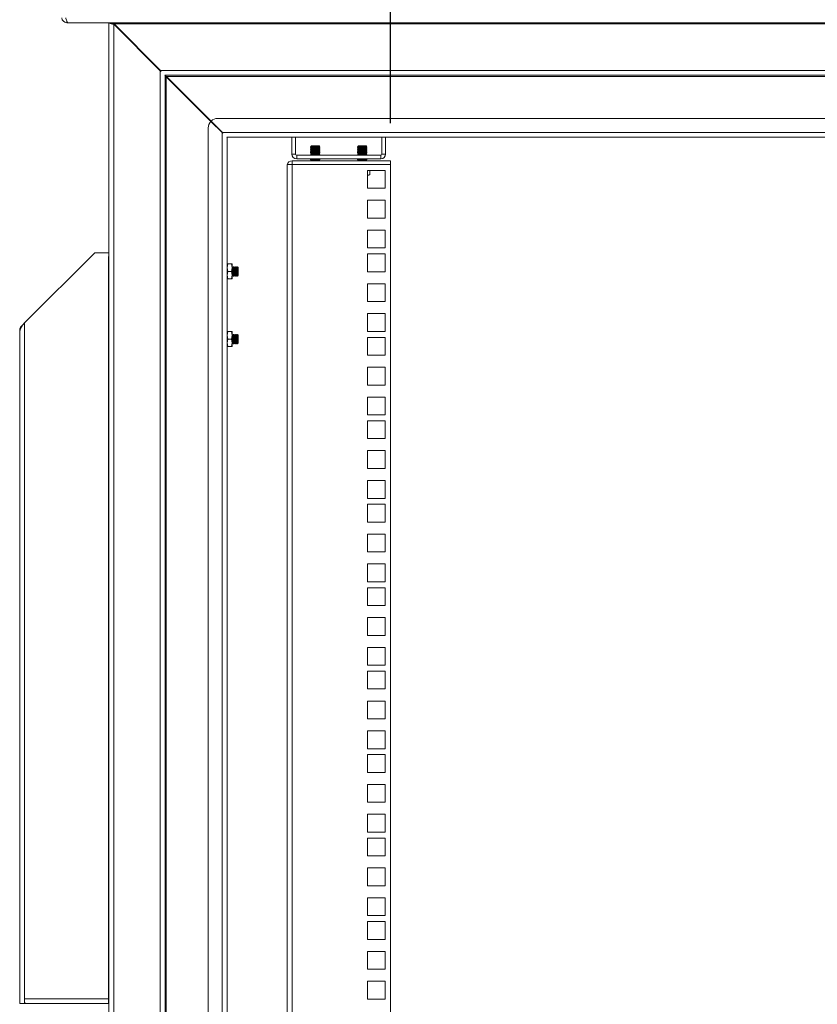
# Model space of a CAD drawing. Units: millimetres. Extents: x 63 to 17569, y 73 to 6123.
# Drawn here: x 5089 to 5514, y 3185 to 3710 of the extents above; entities that cross this region are included whole.
import ezdxf

# ---------------------------------------------------------------- set-up
doc = ezdxf.new("R2010")
doc.units = ezdxf.units.MM
doc.header["$LTSCALE"] = 5
doc.header["$PDSIZE"] = -1
doc.linetypes.add('SLD-Solid', pattern=[0])
doc.layers.add('Dimensions', color=7, linetype='Continuous')
doc.styles.get("Standard").update_dxf_attribs({"font": 'romans.shx', "width": 0.8})
doc.dimstyles.new('SLDDIMSTYLE2', dxfattribs={"dimscale": 10, "dimtxt": 2.5, "dimasz": 3.302, "dimexe": 1, "dimexo": 1, "dimgap": 0.926042, "dimtad": 1, "dimdec": 0, "dimrnd": 1e-09, "dimzin": 12, "dimdsep": 46, "dimtxsty": 'Standard', "dimcen": 2, "dimadec": 0, "dimazin": 3, "dimtfac": 1, "dimtdec": 0, "dimtmove": 0, "dimatfit": 0, "dimfxl": 1, "dimfrac": 2, "dimtolj": 1, "dimtzin": 12, "dimarcsym": 0})

# ---------------------------------------------------------------- blocks, each defined once
blk = doc.blocks.new('*D14')
at = {"layer": 'Defpoints', "color": 0, "transparency": 16777216}
for p in [(5286.19, 4026.9), (5286.19, 3634.5), (5736.19, 3634.5)]:
    blk.add_point(p, dxfattribs=at)
at = {"layer": 'Dimensions', "color": 0, "lineweight": -2, "transparency": 16777216}
for p, q in [((5286.19, 3654.5), (5286.19, 4046.9)), ((5736.19, 3654.5), (5736.19, 4046.9)), ((5670.15, 4026.9), (5352.23, 4026.9))]:
    blk.add_line(p, q, dxfattribs=at)
at = {"layer": 'Dimensions', "color": 0, "transparency": 16777216}
for points in [[(5352.23, 4037.91), (5352.23, 4015.9), (5286.19, 4026.9)], [(5670.15, 4037.91), (5670.15, 4015.9), (5736.19, 4026.9)]]:
    blk.add_solid(points, dxfattribs=at)
at = {"layer": 'Dimensions', "color": 0, "transparency": 16777216, "insert": (5511.19, 4070.43), "char_height": 50, "attachment_point": 5}
blk.add_mtext('\\A1;450', dxfattribs=at)

msp = doc.modelspace()

# ---------------------------------------------------------------- linework, layer by layer
at = {"color": 7, "linetype": 'SLD-Solid', "lineweight": 18}
for p, q in [((5113.79, 3708.05), (5113.79, 3709.06)), ((5113.79, 3708.05), (5114.5, 3708.05)), ((5907.88, 3708.05), (5114.5, 3708.05)), ((5136.19, 3707.88), (5136.19, 3708.05)), ((5136.19, 3707.88), (5136.19, 2487.23)), ((5138.19, 3707.88), (5136.19, 3707.88)), ((5138.19, 3707.88), (5138.19, 3708.05)), ((5138.44, 3707.71), (5138.44, 3708.05)), ((5138.44, 3707.71), (5138.97, 3707.45)), ((5138.79, 2487.83), (5138.79, 3707.28)), ((5163.59, 3682.48), (5138.79, 3707.28)), ((5163.77, 3682.65), (5138.97, 3707.45)), ((5883.41, 3707.45), (5138.97, 3707.45)), ((5164.1, 3682.14), (5163.59, 3682.48)), ((5163.59, 2512.63), (5163.59, 3682.48)), ((5858.61, 3682.65), (5163.77, 3682.65)), ((5163.77, 3682.65), (5164.1, 3682.14)), ((5166.11, 3680.13), (5166.37, 3680.05)), ((5166.19, 3679.88), (5166.11, 3680.13)), ((5166.19, 3679.88), (5166.19, 2515.23)), ((5166.36, 3679.88), (5166.19, 3679.88)), ((5856.01, 3680.05), (5166.37, 3680.05)), ((5166.37, 3680.05), (5166.37, 3679.88)), ((5166.37, 3679.74), (5166.97, 3679.45)), ((5166.79, 3679.28), (5166.5, 3679.88)), ((5166.79, 3679.28), (5166.79, 2515.83)), ((5166.79, 3679.28), (5190.57, 3655.5)), ((5855.41, 3679.45), (5166.97, 3679.45)), ((5190.74, 3655.68), (5166.97, 3679.45)), ((5190.57, 3655.5), (5196.59, 3649.48)), ((5196.77, 3649.65), (5190.74, 3655.68)), ((5828.19, 3657.05), (5194.19, 3657.05)), ((5189.19, 2543.05), (5189.19, 3652.05)), ((5196.59, 2545.63), (5196.59, 3649.48)), ((5197.1, 3649.14), (5196.59, 3649.48)), ((5196.77, 3649.65), (5825.61, 3649.65)), ((5196.77, 3649.65), (5197.1, 3649.14)), ((5199.11, 3647.13), (5199.37, 3647.05)), ((5199.19, 3646.88), (5199.11, 3647.13)), ((5199.19, 3646.88), (5199.19, 2548.23)), ((5199.37, 3647.05), (5823.01, 3647.05)), ((5233.69, 3647.05), (5233.69, 3638.1)), ((5235.69, 3647.05), (5235.69, 3638.1)), ((5281.69, 3647.05), (5281.69, 3638.1)), ((5283.69, 3638.1), (5283.69, 3647.05)), ((5244.14, 3642.4), (5243.69, 3641.96)), ((5243.69, 3641.96), (5243.69, 3641.95)), ((5246.19, 3641.96), (5243.69, 3641.96)), ((5244.14, 3641.64), (5243.69, 3641.95)), ((5246.19, 3641.95), (5243.69, 3641.95)), ((5244.14, 3641.64), (5243.69, 3641.33)), ((5243.69, 3641.33), (5243.69, 3641.18)), ((5246.19, 3641.33), (5243.69, 3641.33)), ((5244.14, 3640.87), (5243.69, 3641.18)), ((5246.19, 3641.18), (5243.69, 3641.18)), ((5244.14, 3640.87), (5243.69, 3640.56)), ((5243.69, 3640.56), (5243.69, 3640.42)), ((5246.19, 3640.56), (5243.69, 3640.56)), ((5244.14, 3640.1), (5243.69, 3640.42)), ((5246.19, 3640.42), (5243.69, 3640.42)), ((5244.14, 3640.1), (5243.69, 3639.79)), ((5243.69, 3639.79), (5243.69, 3639.65)), ((5246.19, 3639.79), (5243.69, 3639.79)), ((5244.14, 3639.34), (5243.69, 3639.65)), ((5246.19, 3639.65), (5243.69, 3639.65)), ((5246.19, 3642.4), (5244.14, 3642.4)), ((5248.25, 3641.64), (5244.14, 3641.64)), ((5248.25, 3640.87), (5244.14, 3640.87)), ((5248.25, 3640.1), (5244.14, 3640.1)), ((5246.19, 3642.4), (5246.19, 3641.96)), ((5248.25, 3642.4), (5246.19, 3642.4)), ((5248.69, 3641.96), (5246.19, 3641.96)), ((5246.19, 3641.96), (5246.19, 3641.95)), ((5248.69, 3641.95), (5246.19, 3641.95)), ((5246.19, 3641.33), (5246.19, 3641.18)), ((5248.69, 3641.33), (5246.19, 3641.33)), ((5248.69, 3641.18), (5246.19, 3641.18)), ((5246.19, 3640.56), (5246.19, 3640.42)), ((5248.69, 3640.56), (5246.19, 3640.56)), ((5248.69, 3640.42), (5246.19, 3640.42)), ((5246.19, 3639.79), (5246.19, 3639.65)), ((5248.69, 3639.79), (5246.19, 3639.79)), ((5248.69, 3639.65), (5246.19, 3639.65)), ((5248.69, 3641.96), (5248.25, 3642.4)), ((5248.25, 3641.64), (5248.69, 3641.95)), ((5248.25, 3641.64), (5248.69, 3641.33)), ((5248.25, 3640.87), (5248.69, 3641.18)), ((5248.25, 3640.87), (5248.69, 3640.56)), ((5248.25, 3640.1), (5248.69, 3640.42)), ((5248.25, 3640.1), (5248.69, 3639.79)), ((5248.25, 3639.34), (5248.69, 3639.65)), ((5248.69, 3641.95), (5248.69, 3641.96)), ((5248.69, 3641.18), (5248.69, 3641.33)), ((5248.69, 3640.42), (5248.69, 3640.56)), ((5248.69, 3639.65), (5248.69, 3639.79)), ((5269.14, 3642.4), (5268.69, 3641.96)), ((5268.69, 3641.96), (5268.69, 3641.95)), ((5271.19, 3641.96), (5268.69, 3641.96)), ((5269.14, 3641.64), (5268.69, 3641.95)), ((5271.19, 3641.95), (5268.69, 3641.95)), ((5269.14, 3641.64), (5268.69, 3641.33)), ((5268.69, 3641.33), (5268.69, 3641.18)), ((5271.19, 3641.33), (5268.69, 3641.33)), ((5269.14, 3640.87), (5268.69, 3641.18)), ((5271.19, 3641.18), (5268.69, 3641.18)), ((5269.14, 3640.87), (5268.69, 3640.56)), ((5268.69, 3640.56), (5268.69, 3640.42)), ((5271.19, 3640.56), (5268.69, 3640.56)), ((5271.19, 3640.42), (5268.69, 3640.42)), ((5269.14, 3640.1), (5268.69, 3640.42)), ((5269.14, 3640.1), (5268.69, 3639.79)), ((5268.69, 3639.79), (5268.69, 3639.65)), ((5271.19, 3639.79), (5268.69, 3639.79)), ((5269.14, 3639.34), (5268.69, 3639.65)), ((5271.19, 3639.65), (5268.69, 3639.65)), ((5271.19, 3642.4), (5269.14, 3642.4)), ((5273.25, 3641.64), (5269.14, 3641.64)), ((5273.25, 3640.87), (5269.14, 3640.87)), ((5273.25, 3640.1), (5269.14, 3640.1)), ((5271.19, 3642.4), (5271.19, 3641.96)), ((5273.25, 3642.4), (5271.19, 3642.4)), ((5271.19, 3641.96), (5271.19, 3641.95)), ((5273.69, 3641.96), (5271.19, 3641.96)), ((5273.69, 3641.95), (5271.19, 3641.95)), ((5271.19, 3641.33), (5271.19, 3641.18)), ((5273.69, 3641.33), (5271.19, 3641.33)), ((5273.69, 3641.18), (5271.19, 3641.18)), ((5271.19, 3640.56), (5271.19, 3640.42)), ((5273.69, 3640.56), (5271.19, 3640.56)), ((5273.69, 3640.42), (5271.19, 3640.42)), ((5271.19, 3639.79), (5271.19, 3639.65)), ((5273.69, 3639.79), (5271.19, 3639.79)), ((5273.69, 3639.65), (5271.19, 3639.65)), ((5273.69, 3641.96), (5273.25, 3642.4)), ((5273.25, 3641.64), (5273.69, 3641.95)), ((5273.25, 3641.64), (5273.69, 3641.33)), ((5273.25, 3640.87), (5273.69, 3641.18)), ((5273.25, 3640.87), (5273.69, 3640.56)), ((5273.25, 3640.1), (5273.69, 3640.42)), ((5273.25, 3640.1), (5273.69, 3639.79)), ((5273.25, 3639.34), (5273.69, 3639.65)), ((5273.69, 3641.95), (5273.69, 3641.96)), ((5273.69, 3641.18), (5273.69, 3641.33)), ((5273.69, 3640.42), (5273.69, 3640.56)), ((5273.69, 3639.65), (5273.69, 3639.79)), ((5235.69, 3638.1), (5233.69, 3638.1)), ((5233.79, 3632.5), (5233.79, 3634.5)), ((5286.19, 3634.5), (5233.79, 3634.5)), ((5236.29, 3637.5), (5236.29, 3635.5)), ((5236.29, 3637.5), (5281.09, 3637.5)), ((5281.09, 3635.5), (5236.29, 3635.5)), ((5244.14, 3639.34), (5243.69, 3639.03)), ((5243.69, 3639.03), (5243.69, 3638.88)), ((5246.19, 3639.03), (5243.69, 3639.03)), ((5246.19, 3638.88), (5243.69, 3638.88)), ((5244.14, 3638.57), (5243.69, 3638.88)), ((5244.14, 3638.57), (5243.69, 3638.26)), ((5243.69, 3638.26), (5243.69, 3638.12)), ((5246.19, 3638.26), (5243.69, 3638.26)), ((5244.14, 3637.8), (5243.69, 3638.12)), ((5246.19, 3638.12), (5243.69, 3638.12)), ((5244.14, 3635.5), (5243.69, 3635.19)), ((5243.69, 3635.19), (5243.69, 3635.05)), ((5246.19, 3635.19), (5243.69, 3635.19)), ((5246.19, 3635.05), (5243.69, 3635.05)), ((5244.14, 3634.74), (5243.69, 3635.05)), ((5244.14, 3637.8), (5243.71, 3637.5)), ((5244.14, 3634.74), (5243.8, 3634.5)), ((5248.25, 3639.34), (5244.14, 3639.34)), ((5248.25, 3638.57), (5244.14, 3638.57)), ((5248.25, 3637.8), (5244.14, 3637.8)), ((5248.25, 3634.74), (5244.14, 3634.74)), ((5246.19, 3639.03), (5246.19, 3638.88)), ((5248.69, 3639.03), (5246.19, 3639.03)), ((5248.69, 3638.88), (5246.19, 3638.88)), ((5246.19, 3638.26), (5246.19, 3638.12)), ((5248.69, 3638.26), (5246.19, 3638.26)), ((5248.69, 3638.12), (5246.19, 3638.12)), ((5246.19, 3635.19), (5246.19, 3635.05)), ((5248.69, 3635.19), (5246.19, 3635.19)), ((5248.69, 3635.05), (5246.19, 3635.05)), ((5248.25, 3639.34), (5248.69, 3639.03)), ((5248.25, 3638.57), (5248.69, 3638.88)), ((5248.25, 3638.57), (5248.69, 3638.26)), ((5248.25, 3637.8), (5248.69, 3638.12)), ((5248.25, 3637.8), (5248.67, 3637.5)), ((5248.25, 3635.5), (5248.69, 3635.19)), ((5248.25, 3634.74), (5248.69, 3635.05)), ((5248.25, 3634.74), (5248.58, 3634.5)), ((5248.69, 3638.88), (5248.69, 3639.03)), ((5248.69, 3638.12), (5248.69, 3638.26)), ((5248.69, 3635.05), (5248.69, 3635.19)), ((5269.14, 3639.34), (5268.69, 3639.03)), ((5268.69, 3639.03), (5268.69, 3638.88)), ((5271.19, 3639.03), (5268.69, 3639.03)), ((5271.19, 3638.88), (5268.69, 3638.88)), ((5269.14, 3638.57), (5268.69, 3638.88)), ((5269.14, 3638.57), (5268.69, 3638.26)), ((5268.69, 3638.26), (5268.69, 3638.12)), ((5271.19, 3638.26), (5268.69, 3638.26)), ((5269.14, 3637.8), (5268.69, 3638.12)), ((5271.19, 3638.12), (5268.69, 3638.12)), ((5269.14, 3635.5), (5268.69, 3635.19)), ((5268.69, 3635.19), (5268.69, 3635.05)), ((5271.19, 3635.19), (5268.69, 3635.19)), ((5271.19, 3635.05), (5268.69, 3635.05)), ((5269.14, 3634.74), (5268.69, 3635.05)), ((5269.14, 3637.8), (5268.71, 3637.5)), ((5269.14, 3634.74), (5268.8, 3634.5)), ((5273.25, 3639.34), (5269.14, 3639.34)), ((5273.25, 3638.57), (5269.14, 3638.57)), ((5273.25, 3637.8), (5269.14, 3637.8)), ((5273.25, 3634.74), (5269.14, 3634.74)), ((5271.19, 3639.03), (5271.19, 3638.88)), ((5273.69, 3639.03), (5271.19, 3639.03)), ((5273.69, 3638.88), (5271.19, 3638.88)), ((5271.19, 3638.26), (5271.19, 3638.12)), ((5273.69, 3638.26), (5271.19, 3638.26)), ((5273.69, 3638.12), (5271.19, 3638.12)), ((5271.19, 3635.19), (5271.19, 3635.05)), ((5273.69, 3635.19), (5271.19, 3635.19)), ((5273.69, 3635.05), (5271.19, 3635.05)), ((5273.25, 3639.34), (5273.69, 3639.03)), ((5273.25, 3638.57), (5273.69, 3638.88)), ((5273.25, 3638.57), (5273.69, 3638.26)), ((5273.25, 3637.8), (5273.69, 3638.12)), ((5273.25, 3637.8), (5273.67, 3637.5)), ((5273.25, 3635.5), (5273.69, 3635.19)), ((5273.25, 3634.74), (5273.69, 3635.05)), ((5273.25, 3634.74), (5273.58, 3634.5)), ((5273.69, 3638.88), (5273.69, 3639.03)), ((5273.69, 3638.12), (5273.69, 3638.26)), ((5273.69, 3635.05), (5273.69, 3635.19)), ((5281.09, 3637.5), (5281.09, 3635.5)), ((5281.69, 3638.1), (5283.69, 3638.1)), ((5286.19, 3634.5), (5286.19, 3632.5)), ((5231.19, 3632.5), (5231.19, 3631.9)), ((5231.19, 3632.5), (5233.79, 3632.5)), ((5231.19, 2563.15), (5231.19, 3631.9)), ((5233.79, 3632.5), (5233.79, 2562.55)), ((5233.79, 3632.5), (5286.19, 3632.5)), ((5273.94, 3629.35), (5273.94, 3619.85)), ((5283.44, 3629.35), (5273.94, 3629.35)), ((5275.23, 3629.35), (5275.23, 3627.12)), ((5283.44, 3619.85), (5283.44, 3629.35)), ((5286.19, 3632.5), (5286.19, 2562.55)), ((5274.22, 3626.8), (5273.94, 3626.89)), ((5273.94, 3626.8), (5274.22, 3626.8)), ((5275.23, 3627.12), (5274.22, 3626.8)), ((5274.22, 3626.8), (5274.69, 3626.8)), ((5274.69, 3626.8), (5275.24, 3627.12)), ((5273.94, 3619.85), (5283.44, 3619.85)), ((5273.94, 3613.45), (5273.94, 3603.95)), ((5283.44, 3613.45), (5273.94, 3613.45)), ((5283.44, 3603.95), (5283.44, 3613.45)), ((5273.94, 3603.95), (5283.44, 3603.95)), ((5273.94, 3597.55), (5273.94, 3588.05)), ((5283.44, 3597.55), (5273.94, 3597.55)), ((5283.44, 3588.05), (5283.44, 3597.55)), ((5273.94, 3588.05), (5283.44, 3588.05)), ((5091.29, 3548.15), (5128.69, 3585.55)), ((5128.69, 3585.55), (5136.19, 3585.55)), ((5136.09, 3583.55), (5136.19, 3583.55)), ((5136.09, 3583.55), (5136.09, 3188.15)), ((5273.94, 3584.9), (5273.94, 3575.4)), ((5283.44, 3584.9), (5273.94, 3584.9)), ((5283.44, 3575.4), (5283.44, 3584.9)), ((5199.19, 3577.55), (5199.55, 3579.55)), ((5199.55, 3579.55), (5199.19, 3579.55)), ((5199.55, 3575.55), (5199.19, 3577.55)), ((5201.53, 3579.55), (5199.55, 3579.55)), ((5201.89, 3577.55), (5201.53, 3579.55)), ((5201.89, 3579.55), (5201.53, 3579.55)), ((5201.53, 3575.55), (5201.89, 3577.55)), ((5201.89, 3577.55), (5201.89, 3579.55)), ((5202.19, 3577.61), (5201.89, 3578.04)), ((5201.89, 3573.55), (5201.89, 3577.55)), ((5202.5, 3578.05), (5202.19, 3577.61)), ((5202.19, 3573.5), (5202.19, 3577.61)), ((5202.63, 3578.05), (5202.5, 3578.05)), ((5202.5, 3573.05), (5202.5, 3578.05)), ((5202.94, 3577.61), (5202.63, 3578.05)), ((5202.63, 3573.05), (5202.63, 3578.05)), ((5203.25, 3578.05), (5202.94, 3577.61)), ((5202.94, 3573.5), (5202.94, 3577.61)), ((5203.38, 3578.05), (5203.25, 3578.05)), ((5203.25, 3573.05), (5203.25, 3578.05)), ((5203.69, 3577.61), (5203.38, 3578.05)), ((5203.38, 3573.05), (5203.38, 3578.05)), ((5204, 3578.05), (5203.69, 3577.61)), ((5203.69, 3573.5), (5203.69, 3577.61)), ((5204.13, 3578.05), (5204, 3578.05)), ((5204, 3573.05), (5204, 3578.05)), ((5204.44, 3577.61), (5204.13, 3578.05)), ((5204.13, 3573.05), (5204.13, 3578.05)), ((5204.75, 3578.05), (5204.44, 3577.61)), ((5204.44, 3573.5), (5204.44, 3577.61)), ((5205.19, 3577.61), (5204.75, 3578.05)), ((5204.75, 3573.06), (5204.75, 3578.05)), ((5205.19, 3573.5), (5205.19, 3577.61)), ((5199.19, 3573.55), (5199.55, 3575.55)), ((5199.55, 3571.55), (5199.19, 3573.55)), ((5199.19, 3571.55), (5199.55, 3571.55)), ((5199.55, 3575.55), (5201.53, 3575.55)), ((5199.55, 3571.55), (5201.53, 3571.55)), ((5201.89, 3573.55), (5201.53, 3575.55)), ((5201.53, 3571.55), (5201.89, 3573.55)), ((5201.89, 3571.55), (5201.53, 3571.55)), ((5201.89, 3571.55), (5201.89, 3573.55)), ((5201.89, 3573.07), (5202.19, 3573.5)), ((5202.19, 3573.5), (5202.5, 3573.05)), ((5202.5, 3573.05), (5202.63, 3573.05)), ((5202.63, 3573.05), (5202.94, 3573.5)), ((5202.94, 3573.5), (5203.25, 3573.05)), ((5203.25, 3573.05), (5203.38, 3573.05)), ((5203.38, 3573.05), (5203.69, 3573.5)), ((5203.69, 3573.5), (5204, 3573.05)), ((5204, 3573.05), (5204.13, 3573.05)), ((5204.13, 3573.05), (5204.44, 3573.5)), ((5204.44, 3573.5), (5204.75, 3573.06)), ((5204.75, 3573.06), (5205.19, 3573.5)), ((5273.94, 3575.4), (5283.44, 3575.4)), ((5273.94, 3569), (5273.94, 3559.5)), ((5283.44, 3569), (5273.94, 3569)), ((5283.44, 3559.5), (5283.44, 3569)), ((5273.94, 3559.5), (5283.44, 3559.5)), ((5273.94, 3553.1), (5273.94, 3543.6)), ((5283.44, 3553.1), (5273.94, 3553.1)), ((5283.44, 3543.6), (5283.44, 3553.1)), ((5089.45, 3546.32), (5089.78, 3546.64)), ((5089.71, 3546.06), (5089.45, 3546.32)), ((5089.78, 3546.64), (5091.19, 3548.05)), ((5089.97, 3546.44), (5089.78, 3546.64)), ((5091.29, 3548.15), (5091.29, 3188.15)), ((5088.69, 3544.48), (5088.69, 3543.21)), ((5088.69, 3543.21), (5088.69, 3188.15)), ((5199.55, 3543.55), (5199.19, 3541.55)), ((5199.55, 3543.55), (5199.19, 3543.55)), ((5199.19, 3541.55), (5199.55, 3539.55)), ((5201.53, 3543.55), (5199.55, 3543.55)), ((5201.53, 3543.55), (5201.89, 3541.55)), ((5201.89, 3543.55), (5201.53, 3543.55)), ((5201.89, 3541.55), (5201.53, 3539.55)), ((5201.89, 3541.55), (5201.89, 3543.55)), ((5202.19, 3541.61), (5201.89, 3542.04)), ((5201.89, 3537.55), (5201.89, 3541.55)), ((5202.5, 3542.05), (5202.19, 3541.61)), ((5202.19, 3537.5), (5202.19, 3541.61)), ((5202.63, 3542.05), (5202.5, 3542.05)), ((5202.5, 3537.05), (5202.5, 3542.05)), ((5202.94, 3541.61), (5202.63, 3542.05)), ((5202.63, 3537.05), (5202.63, 3542.05)), ((5203.25, 3542.05), (5202.94, 3541.61)), ((5202.94, 3537.5), (5202.94, 3541.61)), ((5203.38, 3542.05), (5203.25, 3542.05)), ((5203.25, 3537.05), (5203.25, 3542.05)), ((5203.69, 3541.61), (5203.38, 3542.05)), ((5203.38, 3537.05), (5203.38, 3542.05)), ((5204, 3542.05), (5203.69, 3541.61)), ((5203.69, 3537.5), (5203.69, 3541.61)), ((5204.13, 3542.05), (5204, 3542.05)), ((5204, 3537.05), (5204, 3542.05)), ((5204.44, 3541.61), (5204.13, 3542.05)), ((5204.13, 3537.05), (5204.13, 3542.05)), ((5204.75, 3542.05), (5204.44, 3541.61)), ((5204.44, 3537.5), (5204.44, 3541.61)), ((5205.19, 3541.61), (5204.75, 3542.05)), ((5204.75, 3537.06), (5204.75, 3542.05)), ((5205.19, 3537.5), (5205.19, 3541.61)), ((5273.94, 3543.6), (5283.44, 3543.6)), ((5273.94, 3540.45), (5273.94, 3530.95)), ((5283.44, 3540.45), (5273.94, 3540.45)), ((5283.44, 3530.95), (5283.44, 3540.45)), ((5199.55, 3539.55), (5199.19, 3537.55)), ((5199.19, 3537.55), (5199.55, 3535.55)), ((5199.55, 3535.55), (5199.19, 3535.55)), ((5201.53, 3539.55), (5199.55, 3539.55)), ((5199.55, 3535.55), (5201.53, 3535.55)), ((5201.53, 3539.55), (5201.89, 3537.55)), ((5201.89, 3537.55), (5201.53, 3535.55)), ((5201.53, 3535.55), (5201.89, 3535.55)), ((5201.89, 3535.55), (5201.89, 3537.55)), ((5201.89, 3537.07), (5202.19, 3537.5)), ((5202.19, 3537.5), (5202.5, 3537.05)), ((5202.5, 3537.05), (5202.63, 3537.05)), ((5202.63, 3537.05), (5202.94, 3537.5)), ((5202.94, 3537.5), (5203.25, 3537.05)), ((5203.25, 3537.05), (5203.38, 3537.05)), ((5203.38, 3537.05), (5203.69, 3537.5)), ((5203.69, 3537.5), (5204, 3537.05)), ((5204, 3537.05), (5204.13, 3537.05)), ((5204.13, 3537.05), (5204.44, 3537.5)), ((5204.44, 3537.5), (5204.75, 3537.06)), ((5204.75, 3537.06), (5205.19, 3537.5)), ((5273.94, 3530.95), (5283.44, 3530.95)), ((5273.94, 3524.55), (5273.94, 3515.05)), ((5283.44, 3524.55), (5273.94, 3524.55)), ((5283.44, 3515.05), (5283.44, 3524.55)), ((5273.94, 3515.05), (5283.44, 3515.05)), ((5273.94, 3508.65), (5273.94, 3499.15)), ((5283.44, 3508.65), (5273.94, 3508.65)), ((5283.44, 3499.15), (5283.44, 3508.65)), ((5273.94, 3499.15), (5283.44, 3499.15)), ((5273.94, 3496), (5273.94, 3486.5)), ((5283.44, 3496), (5273.94, 3496)), ((5283.44, 3486.5), (5283.44, 3496)), ((5273.94, 3486.5), (5283.44, 3486.5)), ((5273.94, 3480.1), (5273.94, 3470.6)), ((5283.44, 3480.1), (5273.94, 3480.1)), ((5283.44, 3470.6), (5283.44, 3480.1)), ((5273.94, 3470.6), (5283.44, 3470.6)), ((5273.94, 3464.2), (5273.94, 3454.7)), ((5283.44, 3464.2), (5273.94, 3464.2)), ((5283.44, 3454.7), (5283.44, 3464.2)), ((5273.94, 3454.7), (5283.44, 3454.7)), ((5273.94, 3451.55), (5273.94, 3442.05)), ((5283.44, 3451.55), (5273.94, 3451.55)), ((5283.44, 3442.05), (5283.44, 3451.55)), ((5273.94, 3442.05), (5283.44, 3442.05)), ((5273.94, 3435.65), (5273.94, 3426.15)), ((5283.44, 3435.65), (5273.94, 3435.65)), ((5283.44, 3426.15), (5283.44, 3435.65)), ((5273.94, 3426.15), (5283.44, 3426.15)), ((5273.94, 3419.75), (5273.94, 3410.25)), ((5283.44, 3419.75), (5273.94, 3419.75)), ((5283.44, 3410.25), (5283.44, 3419.75)), ((5273.94, 3410.25), (5283.44, 3410.25)), ((5273.94, 3407.1), (5273.94, 3397.6)), ((5283.44, 3407.1), (5273.94, 3407.1)), ((5283.44, 3397.6), (5283.44, 3407.1)), ((5273.94, 3397.6), (5283.44, 3397.6)), ((5273.94, 3391.2), (5273.94, 3381.7)), ((5283.44, 3391.2), (5273.94, 3391.2)), ((5283.44, 3381.7), (5283.44, 3391.2)), ((5273.94, 3381.7), (5283.44, 3381.7)), ((5273.94, 3375.3), (5273.94, 3365.8)), ((5283.44, 3375.3), (5273.94, 3375.3)), ((5283.44, 3365.8), (5283.44, 3375.3)), ((5273.94, 3365.8), (5283.44, 3365.8)), ((5273.94, 3362.65), (5273.94, 3353.15)), ((5283.44, 3362.65), (5273.94, 3362.65)), ((5283.44, 3353.15), (5283.44, 3362.65)), ((5273.94, 3353.15), (5283.44, 3353.15)), ((5273.94, 3346.75), (5273.94, 3337.25)), ((5283.44, 3346.75), (5273.94, 3346.75)), ((5283.44, 3337.25), (5283.44, 3346.75)), ((5273.94, 3337.25), (5283.44, 3337.25)), ((5273.94, 3330.85), (5273.94, 3321.35)), ((5283.44, 3330.85), (5273.94, 3330.85)), ((5283.44, 3321.35), (5283.44, 3330.85)), ((5273.94, 3321.35), (5283.44, 3321.35)), ((5273.94, 3318.2), (5273.94, 3308.7)), ((5283.44, 3318.2), (5273.94, 3318.2)), ((5283.44, 3308.7), (5283.44, 3318.2)), ((5273.94, 3308.7), (5283.44, 3308.7)), ((5273.94, 3302.3), (5273.94, 3292.8)), ((5283.44, 3302.3), (5273.94, 3302.3)), ((5283.44, 3292.8), (5283.44, 3302.3)), ((5273.94, 3292.8), (5283.44, 3292.8)), ((5273.94, 3286.4), (5273.94, 3276.9)), ((5283.44, 3286.4), (5273.94, 3286.4)), ((5283.44, 3276.9), (5283.44, 3286.4)), ((5273.94, 3276.9), (5283.44, 3276.9)), ((5273.94, 3273.75), (5273.94, 3264.25)), ((5283.44, 3273.75), (5273.94, 3273.75)), ((5283.44, 3264.25), (5283.44, 3273.75)), ((5273.94, 3264.25), (5283.44, 3264.25)), ((5273.94, 3257.85), (5273.94, 3248.35)), ((5283.44, 3257.85), (5273.94, 3257.85)), ((5283.44, 3248.35), (5283.44, 3257.85)), ((5273.94, 3248.35), (5283.44, 3248.35)), ((5273.94, 3241.95), (5273.94, 3232.45)), ((5283.44, 3241.95), (5273.94, 3241.95)), ((5283.44, 3232.45), (5283.44, 3241.95)), ((5273.94, 3232.45), (5283.44, 3232.45)), ((5273.94, 3229.3), (5273.94, 3219.8)), ((5283.44, 3229.3), (5273.94, 3229.3)), ((5283.44, 3219.8), (5283.44, 3229.3)), ((5273.94, 3219.8), (5283.44, 3219.8)), ((5273.94, 3213.4), (5273.94, 3203.9)), ((5283.44, 3213.4), (5273.94, 3213.4)), ((5283.44, 3203.9), (5283.44, 3213.4)), ((5273.94, 3203.9), (5283.44, 3203.9)), ((5273.94, 3197.5), (5273.94, 3188)), ((5283.44, 3197.5), (5273.94, 3197.5)), ((5283.44, 3188), (5283.44, 3197.5)), ((5088.69, 3188.15), (5088.69, 3185.55)), ((5088.69, 3185.55), (5091.29, 3185.55)), ((5091.29, 3188.15), (5136.09, 3188.15)), ((5091.29, 3185.55), (5091.29, 3188.15)), ((5091.29, 3185.55), (5091.43, 3185.55)), ((5091.43, 3185.55), (5136.09, 3185.55)), ((5136.09, 3188.15), (5136.09, 3185.55)), ((5136.09, 3185.55), (5136.19, 3185.55)), ((5273.94, 3188), (5283.44, 3188))]:
    msp.add_line(p, q, dxfattribs=at)
at = {"color": 7, "linetype": 'SLD-Solid', "lineweight": 18, "flags": 128}
for points in [[(5114.5, 3708.05), (5114.2, 3708.24), (5113.92, 3708.72), (5113.64, 3709.44), (5113.36, 3710.31), (5113.26, 3710.65)], [(5138.69, 3708.05), (5138.7, 3708.02), (5138.97, 3707.45)], [(5136.09, 3583.55), (5136.17, 3583.55), (5136.19, 3583.55)]]:
    msp.add_lwpolyline(points, dxfattribs=at)
at = {"color": 7, "linetype": 'SLD-Solid', "lineweight": 18}
for centre, radius, start, end in [((5113.79, 3710.65), 2.6, 180, 270), ((5138.96, 3713.93), 6.65, 245.4361, 268.5746), ((5139.18, 3708.27), 1.06, 201.4512, 248.5488), ((5194.19, 3652.05), 5, 136.4325, 180), ((5194.19, 3652.05), 5, 90, 133.5675), ((5233.79, 3631.9), 2.6, 90, 166.6576), ((5236.29, 3638.1), 2.6, 180, 270), ((5236.29, 3638.1), 0.6, 180, 270), ((5281.09, 3638.1), 0.6, 270, 0), ((5281.09, 3638.1), 2.6, 270, 0), ((5097.16, 3541.91), 8.57, 133.2445, 171.2678), ((5091.29, 3544.48), 2.6, 135, 180), ((5116.82, 3188.24), 25.53, 180.1905, 186.0364)]:
    msp.add_arc(centre, radius, start, end, dxfattribs=at)

# ---------------------------------------------------------------- dimensions: what is measured, and where the dimension line sits
at = {"layer": 'Dimensions'}
dim = msp.add_linear_dim(base=(5286.19, 4026.9), p1=(5736.19, 3634.5), p2=(5286.19, 3634.5), dimstyle='SLDDIMSTYLE2', override={"dimscale": 20}, dxfattribs=at)
dim.commit()
dim.dimension.update_dxf_attribs({"geometry": '*D14', "text_midpoint": (5511.19, 4070.43)})

doc.saveas('drawing.dxf')
